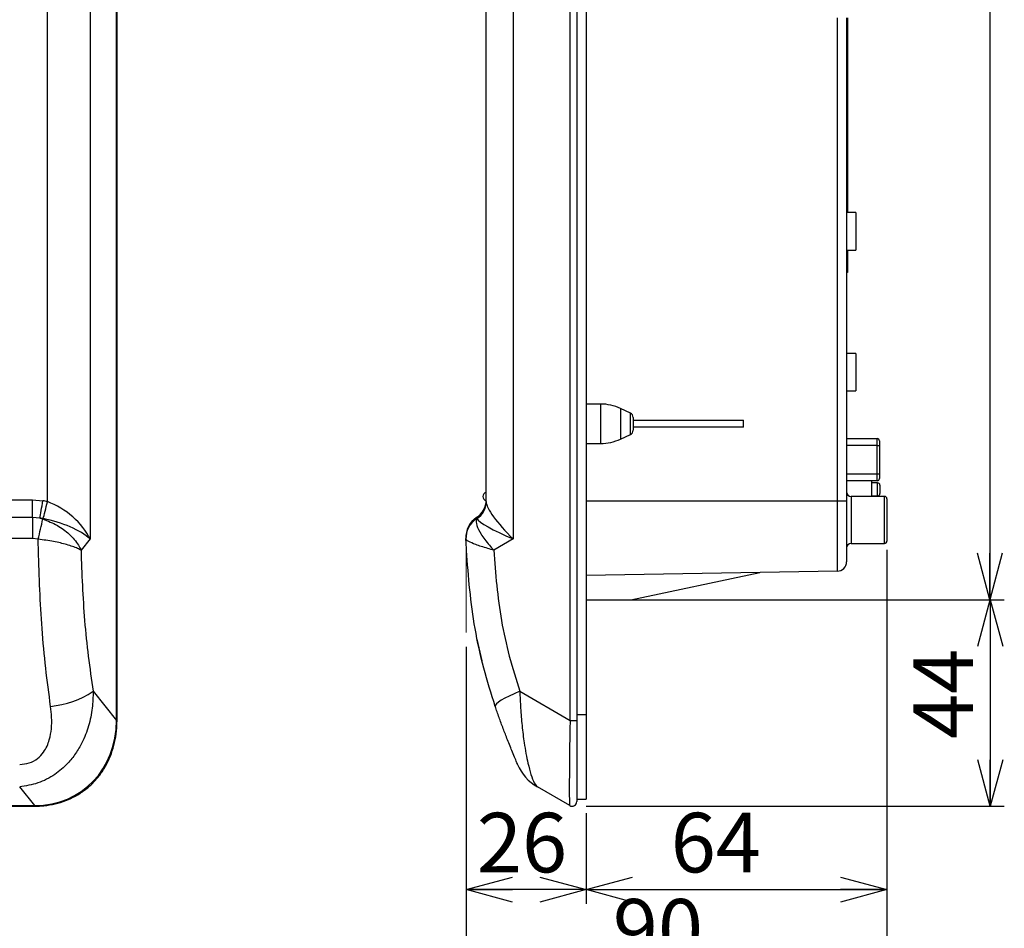
# Model space of a CAD drawing. Units: millimetres. Extents: x 21 to 402, y 17 to 280.
# Drawn here: x 167 to 237, y 126 to 191 of the extents above; entities that cross this region are included whole.
import ezdxf

# ---------------------------------------------------------------- set-up
doc = ezdxf.new("R2010")
doc.units = ezdxf.units.MM
doc.layers.add('004', color=179, linetype='Continuous')
doc.styles.add('SLDTEXTSTYLE0', font='TXT', dxfattribs={"width": 0.7, "bigfont": 'bigfont'})
doc.dimstyles.new('SLDDIMSTYLE1', dxfattribs={"dimtxt": 4.850694, "dimasz": 3.302, "dimexe": 0, "dimexo": 0.0625, "dimgap": 1.212674, "dimtad": 1, "dimdec": 0, "dimlfac": 3, "dimrnd": 1e-09, "dimzin": 12, "dimdsep": 46, "dimtxsty": 'SLDTEXTSTYLE0', "dimblk1": 'OPEN30', "dimblk2": 'OPEN30', "dimsah": 1, "dimcen": 0.09, "dimadec": 0, "dimazin": 3, "dimtfac": 1, "dimtdec": 1, "dimtofl": 0, "dimtmove": 0, "dimatfit": 3, "dimldrblk": 'OPEN30', "dimfxl": 1, "dimfrac": 2, "dimtolj": 1, "dimtzin": 12, "dimarcsym": 0})

# ---------------------------------------------------------------- blocks, each defined once
blk = doc.blocks.new('_Open30')
at = {"color": 0, "linetype": 'ByBlock', "lineweight": -2}
for p, q in [((-1, 0.267949), (0, 0)), ((0, 0), (-1, -0.267949)), ((0, 0), (-1, 0))]:
    blk.add_line(p, q, dxfattribs=at)
blk = doc.blocks.new('_D_13')
at = {"layer": '004', "color": 7}
for p, q in [((208.929, 149.818), (236.699, 149.818)), ((235.699, 149.818), (235.699, 135.145)), ((206.996, 135.145), (236.699, 135.145))]:
    blk.add_line(p, q, dxfattribs=at)
at = {"layer": '004', "color": 7, "xscale": 3.302, "yscale": 3.302}
for p, rotation in [((235.699, 149.818), 90), ((235.699, 135.145), 270)]:
    blk.add_blockref('_Open30', p, dxfattribs=dict(at, rotation=rotation))
at = {"layer": '004', "color": 7, "insert": (230.242, 139.925), "char_height": 4.2333, "attachment_point": 1, "rotation": 90, "style": 'SLDTEXTSTYLE0'}
blk.add_mtext('44', dxfattribs=at)
blk = doc.blocks.new('_D_14')
at = {"layer": '004', "color": 7}
for p, q in [((213.634, 244.755), (236.669, 244.755)), ((235.669, 244.755), (235.669, 149.818)), ((211.184, 149.818), (236.669, 149.818))]:
    blk.add_line(p, q, dxfattribs=at)
at = {"layer": '004', "color": 7, "xscale": 3.302, "yscale": 3.302}
for p, rotation in [((235.669, 244.755), 90), ((235.669, 149.818), 270)]:
    blk.add_blockref('_Open30', p, dxfattribs=dict(at, rotation=rotation))
at = {"layer": '004', "color": 7, "insert": (230.212, 193.738), "char_height": 4.2333, "attachment_point": 1, "rotation": 90, "style": 'SLDTEXTSTYLE0'}
blk.add_mtext('285', dxfattribs=at)
blk = doc.blocks.new('_D_15')
at = {"layer": '004', "color": 7}
for p, q in [((228.363, 153.351), (228.363, 122.096)), ((198.461, 146.478), (198.461, 122.096)), ((228.363, 123.096), (198.461, 123.096))]:
    blk.add_line(p, q, dxfattribs=at)
at = {"layer": '004', "color": 7, "xscale": 3.302, "yscale": 3.302, "rotation": 180}
blk.add_blockref('_Open30', (198.461, 123.096), dxfattribs=at)
at = {"layer": '004', "color": 7, "xscale": 3.302, "yscale": 3.302}
blk.add_blockref('_Open30', (228.363, 123.096), dxfattribs=at)
at = {"layer": '004', "color": 7, "insert": (208.888, 128.553), "char_height": 4.2333, "attachment_point": 1, "style": 'SLDTEXTSTYLE0'}
blk.add_mtext('90', dxfattribs=at)
blk = doc.blocks.new('_D_16')
at = {"layer": '004', "color": 7}
for p, q in [((198.461, 146.478), (198.461, 128.219)), ((206.996, 134.651), (206.996, 128.219)), ((206.996, 129.219), (198.461, 129.219))]:
    blk.add_line(p, q, dxfattribs=at)
at = {"layer": '004', "color": 7, "xscale": 3.302, "yscale": 3.302, "rotation": 180}
blk.add_blockref('_Open30', (198.461, 129.219), dxfattribs=at)
at = {"layer": '004', "color": 7, "xscale": 3.302, "yscale": 3.302}
blk.add_blockref('_Open30', (206.996, 129.219), dxfattribs=at)
at = {"layer": '004', "color": 7, "insert": (199.231, 134.676), "char_height": 4.2333, "attachment_point": 1, "style": 'SLDTEXTSTYLE0'}
blk.add_mtext('26', dxfattribs=at)
blk = doc.blocks.new('_D_17')
at = {"layer": '004', "color": 7}
for p, q in [((228.363, 152.985), (228.363, 128.219)), ((206.996, 134.651), (206.996, 128.219)), ((206.996, 129.219), (228.363, 129.219))]:
    blk.add_line(p, q, dxfattribs=at)
at = {"layer": '004', "color": 7, "xscale": 3.302, "yscale": 3.302, "rotation": 180}
blk.add_blockref('_Open30', (206.996, 129.219, 3.653), dxfattribs=at)
at = {"layer": '004', "color": 7, "xscale": 3.302, "yscale": 3.302}
blk.add_blockref('_Open30', (228.363, 129.219, 3.653), dxfattribs=at)
at = {"layer": '004', "color": 7, "insert": (213.003, 134.676), "char_height": 4.2333, "attachment_point": 1, "style": 'SLDTEXTSTYLE0'}
blk.add_mtext('64', dxfattribs=at)

msp = doc.modelspace()

# ---------------------------------------------------------------- linework, layer by layer
at = {"color": 7, "linetype": 'Continuous', "lineweight": 25}
for p, q in [((168.738, 156.782), (168.738, 248.385)), ((171.759, 248.385), (171.759, 154.131)), ((173.64, 141.246), (173.64, 248.385)), ((173.672, 141.246), (173.672, 248.385)), ((199.896, 156.782), (199.896, 248.385)), ((201.821, 248.385), (201.821, 154.131)), ((205.855, 141.246), (205.855, 248.385)), ((206.329, 247.551), (206.329, 141.651)), ((206.996, 247.551), (206.996, 141.651)), ((225.496, 191.151), (225.496, 156.818)), ((225.563, 191.151), (225.563, 190.901)), ((225.563, 190.901), (225.496, 190.901)), ((225.563, 190.901), (225.563, 178.068)), ((225.563, 178.068), (225.496, 178.068)), ((225.563, 178.068), (225.563, 177.401)), ((225.563, 177.401), (225.496, 177.401)), ((226.163, 177.318), (225.496, 177.318)), ((226.163, 177.318), (226.163, 174.651)), ((225.496, 174.651), (226.163, 174.651)), ((225.563, 174.651), (225.563, 173.735)), ((225.496, 173.735), (225.563, 173.735)), ((225.563, 173.735), (225.563, 173.068)), ((225.563, 173.068), (225.496, 173.068)), ((226.163, 167.318), (225.496, 167.318)), ((226.163, 167.318), (226.163, 164.651)), ((225.496, 164.651), (226.163, 164.651)), ((208.021, 163.718), (206.996, 163.718)), ((210.137, 163.075), (209.434, 163.404)), ((210.329, 162.773), (210.329, 161.863)), ((210.329, 162.568), (218.163, 162.568)), ((218.163, 162.068), (218.163, 162.568)), ((218.163, 162.068), (210.329, 162.068)), ((206.996, 160.918), (208.021, 160.918)), ((209.434, 161.232), (210.137, 161.561)), ((225.496, 161.264), (227.663, 161.264)), ((227.663, 160.764), (227.663, 161.264)), ((227.829, 161.097), (227.829, 160.764)), ((227.663, 160.764), (225.496, 160.764)), ((227.663, 160.764), (227.829, 160.764)), ((227.663, 158.764), (227.663, 160.764)), ((227.829, 160.764), (227.829, 158.764)), ((225.496, 158.764), (227.663, 158.764)), ((227.663, 158.264), (225.496, 158.264)), ((227.263, 158.264), (227.263, 157.151)), ((227.696, 158.118), (227.263, 158.118)), ((227.663, 158.264), (227.663, 158.764)), ((227.663, 158.764), (227.829, 158.764)), ((227.829, 158.764), (227.829, 158.431)), ((227.863, 157.951), (227.863, 157.351)), ((120.874, 156.916), (167.676, 156.916)), ((167.676, 155.658), (167.676, 156.916)), ((167.676, 156.916), (168.41, 156.853)), ((224.841, 151.846), (224.841, 156.818)), ((225.496, 156.818), (224.841, 156.818)), ((225.496, 156.818), (225.496, 152.512)), ((228.196, 157.151), (225.829, 157.151)), ((227.263, 157.185), (227.696, 157.185)), ((228.363, 156.985), (228.363, 153.985)), ((167.676, 155.658), (73.643, 155.658)), ((167.676, 155.658), (167.676, 154.161)), ((168.193, 155.614), (167.676, 155.658)), ((168.193, 155.614), (168.406, 155.552)), ((199.213, 155.614), (199.189, 155.552)), ((199.213, 155.614), (199.212, 155.658)), ((167.676, 154.161), (73.643, 154.161)), ((168.065, 154.115), (167.676, 154.161)), ((171.759, 154.131), (171.114, 153.332)), ((198.458, 154.115), (198.455, 154.161)), ((201.821, 154.131), (200.437, 153.332)), ((225.829, 153.818), (228.196, 153.818)), ((224.841, 151.846), (206.996, 151.534)), ((210.163, 149.818), (219.329, 151.749)), ((206.996, 149.818), (210.163, 149.818)), ((199.609, 145.472), (199.251, 147.002)), ((171.976, 143.307), (173.64, 141.246)), ((202.285, 143.307), (205.855, 141.246)), ((206.329, 141.651), (206.996, 141.651)), ((206.329, 141.651), (206.329, 139.68)), ((206.996, 141.651), (206.996, 135.651)), ((205.855, 141.246), (206.329, 141.246)), ((206.329, 139.68), (206.329, 135.478)), ((167.827, 135.19), (166.757, 136.515)), ((205.829, 135.19), (203.535, 136.515)), ((73.492, 135.19), (167.827, 135.19)), ((73.492, 135.145), (167.827, 135.145)), ((206.329, 135.651), (206.996, 135.651))]:
    msp.add_line(p, q, dxfattribs=at)
at = {"color": 8, "linetype": 'Continuous', "lineweight": 25}
for p, q in [((224.841, 156.818), (224.841, 191.151)), ((208.021, 163.718), (208.021, 160.918)), ((209.434, 163.404), (209.434, 161.232)), ((210.137, 161.561), (210.137, 163.075)), ((227.696, 157.185), (227.696, 158.118)), ((224.841, 156.818), (206.996, 156.818)), ((225.829, 157.151), (225.829, 153.818)), ((228.196, 153.818), (228.196, 157.151)), ((173.64, 141.246), (173.672, 141.246)), ((167.827, 135.19), (167.827, 135.145))]:
    msp.add_line(p, q, dxfattribs=at)
at = {"color": 7, "linetype": 'Continuous', "lineweight": 25, "flags": 128}
for points in [[(168.193, 155.614), (168.212, 155.723), (168.234, 155.85), (168.259, 155.992), (168.286, 156.148), (168.315, 156.314), (168.346, 156.489), (168.378, 156.67), (168.41, 156.853)], [(168.43, 155.578), (168.458, 155.686), (168.489, 155.81), (168.525, 155.949), (168.564, 156.1), (168.605, 156.262), (168.648, 156.431), (168.693, 156.605), (168.738, 156.782)], [(202.285, 143.307), (201.891, 143.139), (201.535, 142.975), (201.224, 142.817), (200.965, 142.67), (200.763, 142.536), (200.623, 142.418), (200.546, 142.319), (200.536, 142.241)]]:
    msp.add_lwpolyline(points, dxfattribs=at)
at = {"color": 7, "linetype": 'Continuous', "lineweight": 25}
for centre, radius, start, end in [((208.021, 160.385), 3.333, 64.91641, 90), ((209.996, 162.773), 0.333, 0, 64.91641), ((209.996, 161.863), 0.333, 295.08359, 0), ((208.021, 164.251), 3.333, 270, 295.08359), ((227.663, 161.097), 0.167, 0, 90), ((227.663, 158.431), 0.167, 270, 0), ((227.696, 157.951), 0.167, 0, 90), ((199.996, 157.151), 0.333, 107.4576, 180), ((225.829, 157.485), 0.333, 180, 270), ((198.396, 156.916), 1.5, 302.95616, 0), ((198.424, 156.857), 1.472, 302.4036, 359.85488), ((198.454, 156.79), 1.442, 302.79389, 359.70318), ((199.996, 157.151), 0.333, 180, 252.10672), ((227.696, 157.351), 0.167, 270, 0), ((228.196, 156.985), 0.167, 0, 90), ((92.46, 172.825), 77.885, 346.10009, 347.18659), ((200.119, 154.259), 1.667, 122.95616, 183.3629), ((200.066, 154.201), 1.61, 122.973, 183.05823), ((228.196, 153.985), 0.167, 270, 0), ((225.829, 153.485), 0.333, 90, 180), ((224.829, 152.512), 0.667, 271, 0), ((168.39, 148.653), 6.437, 275.03631, 303.85642), ((205.201, 139.401), 3.333, 202.66713, 240), ((205.996, 135.478), 0.333, 240, 0)]:
    msp.add_arc(centre, radius, start, end, dxfattribs=at)
for centre, major_axis, ratio, start_param, end_param in [((166.484, 151.34), (3.782, 4.682), 0.803018, 0.351953, 0.418929), ((168.738, 154.131), (3.028, -2.233), 0.62466, 0.868002, 2.002466), ((203.229, 154.131), (3.275, -2.836), 0.219634, 3.329574, 4.464038), ((166.484, 151.34), (3.025, 3.745), 0.692363, 0.351953, 0.418929), ((168.738, 154.131), (3.473, -0.934), 0.372946, 0.624678, 1.759142), ((198.396, 151.34), (0.788, 4.291), 0.098388, 6.143327, 6.210303), ((203.229, 154.131), (4.002, -1.519), 0.122778, 3.265178, 4.399642), ((166.35, 142.792), (-5.124, 6.344), 0.817536, 2.566222, 3.924104), ((205.996, 142.792), (0.166, 7.602), 0.014392, 1.775815, 3.133697)]:
    msp.add_ellipse(centre, major_axis=major_axis, ratio=ratio, start_param=start_param, end_param=end_param, dxfattribs=at)
for points, knots in [([(168.406, 155.552), (168.758, 155.412), (169.447, 155.139), (170.329, 154.472), (170.854, 153.848), (171.062, 153.452), (171.113, 153.333), (171.114, 153.332)], [0, 0, 0, 0, 0.288552, 0.564384, 0.868944, 0.998234, 1, 1, 1, 1]), ([(199.189, 155.552), (199.183, 155.412), (199.17, 155.139), (199.512, 154.472), (199.973, 153.848), (200.325, 153.452), (200.436, 153.333), (200.437, 153.332)], [0, 0, 0, 0, 0.288552, 0.564384, 0.868944, 0.998234, 1, 1, 1, 1]), ([(171.114, 153.332), (171.113, 153.332), (171.043, 153.374), (170.775, 153.511), (170.154, 153.731), (169.169, 153.968), (168.438, 154.065), (168.065, 154.115)], [0, 0, 0, 0, 0.001765, 0.13103, 0.435606, 0.711466, 1, 1, 1, 1]), ([(168.955, 142.241), (168.832, 143.142), (168.587, 144.952), (168.334, 147.725), (168.177, 150.524), (168.105, 152.65), (168.072, 153.849), (168.065, 154.115)], [0, 0, 0, 0, 0.235633, 0.472784, 0.702953, 0.934095, 1, 1, 1, 1]), ([(200.536, 142.241), (200.251, 143.142), (199.678, 144.952), (199.076, 147.725), (198.705, 150.524), (198.546, 152.65), (198.474, 153.849), (198.458, 154.115)], [0, 0, 0, 0, 0.235633, 0.472784, 0.702953, 0.934095, 1, 1, 1, 1]), ([(200.437, 153.332), (200.435, 153.332), (200.285, 153.374), (199.803, 153.511), (199.136, 153.731), (198.575, 153.968), (198.497, 154.065), (198.458, 154.115)], [0, 0, 0, 0, 0.001765, 0.13103, 0.435606, 0.711466, 1, 1, 1, 1]), ([(171.114, 153.332), (171.142, 152.497), (171.198, 150.824), (171.355, 148.302), (171.61, 145.783), (171.854, 144.134), (171.976, 143.307)], [0, 0, 0, 0, 0.244722, 0.490141, 0.744161, 1, 1, 1, 1]), ([(200.437, 153.332), (200.497, 152.497), (200.617, 150.824), (200.954, 148.302), (201.501, 145.783), (202.023, 144.134), (202.285, 143.307)], [0, 0, 0, 0, 0.244722, 0.490141, 0.744161, 1, 1, 1, 1]), ([(171.976, 143.307), (171.965, 142.911), (171.942, 142.079), (171.678, 140.839), (171.26, 139.753), (170.742, 138.873), (170.119, 138.092), (169.241, 137.339), (168.075, 136.73), (167.192, 136.586), (166.757, 136.515)], [0, 0, 0, 0, 0.1248904, 0.2617122, 0.3984011, 0.492166, 0.5858839, 0.7157345, 0.8598661, 1, 1, 1, 1]), ([(202.285, 143.307), (202.299, 142.911), (202.327, 142.086), (202.434, 140.845), (202.571, 139.762), (202.719, 138.876), (202.879, 138.095), (203.08, 137.339), (203.313, 136.73), (203.461, 136.586), (203.535, 136.515)], [0, 0, 0, 0, 0.124889, 0.259659, 0.398404, 0.49122, 0.585889, 0.715738, 0.859868, 1, 1, 1, 1]), ([(166.757, 138.117), (166.986, 138.135), (167.448, 138.172), (168.047, 138.503), (168.564, 139.066), (168.881, 139.809), (169.026, 140.652), (169.046, 141.449), (168.985, 141.979), (168.955, 142.241)], [0, 0, 0, 0, 0.122191, 0.24549, 0.361712, 0.545733, 0.698226, 0.851046, 1, 1, 1, 1]), ([(202.125, 138.117), (202.118, 138.135), (202.102, 138.172), (201.965, 138.503), (201.732, 139.066), (201.431, 139.809), (201.105, 140.652), (200.808, 141.449), (200.626, 141.979), (200.536, 142.241)], [0, 0, 0, 0, 0.122191, 0.24549, 0.361712, 0.545733, 0.698226, 0.851046, 1, 1, 1, 1]), ([(167.827, 135.145), (167.977, 135.148), (168.399, 135.157), (169.082, 135.251), (169.852, 135.458), (170.568, 135.762), (171.225, 136.156), (171.817, 136.635), (172.337, 137.192), (172.779, 137.821), (173.14, 138.515), (173.413, 139.269), (173.595, 140.074), (173.665, 140.741), (173.67, 141.135), (173.672, 141.246)], [0, 0, 0, 0, 0.047613, 0.134014, 0.217887, 0.299743, 0.380276, 0.460232, 0.540382, 0.62123, 0.7035, 0.787845, 0.874821, 0.964853, 1, 1, 1, 1])]:
    msp.add_open_spline(points, degree=3, knots=knots, dxfattribs=at)
at = {"layer": '004', "color": 7, "lineweight": 18}
msp.add_line((198.461, 154.342), (198.461, 147.478), dxfattribs=at)
at = {"layer": '004', "color": 7, "linetype": 'Continuous', "lineweight": 18}
msp.add_line((207.929, 149.818), (210.184, 149.818), dxfattribs=at)

# ---------------------------------------------------------------- dimensions: what is measured, and where the dimension line sits
at = {"layer": '004', "color": 7}
for base, p1, p2, picture, middle in [((235.669, 149.818), (212.634, 244.755), (210.184, 149.818), '_D_14', (235.669, 197.971)), ((235.699, 135.145), (207.929, 149.818), (205.996, 135.145), '_D_13', (235.699, 142.747))]:
    dim = msp.add_linear_dim(base=base, p1=p1, p2=p2, angle=90, dimstyle='SLDDIMSTYLE1', dxfattribs=at)
    dim.commit()
    dim.dimension.update_dxf_attribs({"geometry": picture, "text_midpoint": middle, "dimtype": 160})
for base, p1, p2, picture, middle in [((198.461, 123.096), (228.363, 154.351), (198.461, 147.478), '_D_15', (211.71, 123.096)), ((228.363, 129.219), (206.996, 135.651), (228.363, 153.985), '_D_17', (215.825, 129.219)), ((198.461, 129.219), (206.996, 135.651), (198.461, 147.478), '_D_16', (202.053, 129.219))]:
    dim = msp.add_linear_dim(base=base, p1=p1, p2=p2, dimstyle='SLDDIMSTYLE1', dxfattribs=at)
    dim.commit()
    dim.dimension.update_dxf_attribs({"geometry": picture, "text_midpoint": middle, "dimtype": 160})

doc.saveas('drawing.dxf')
